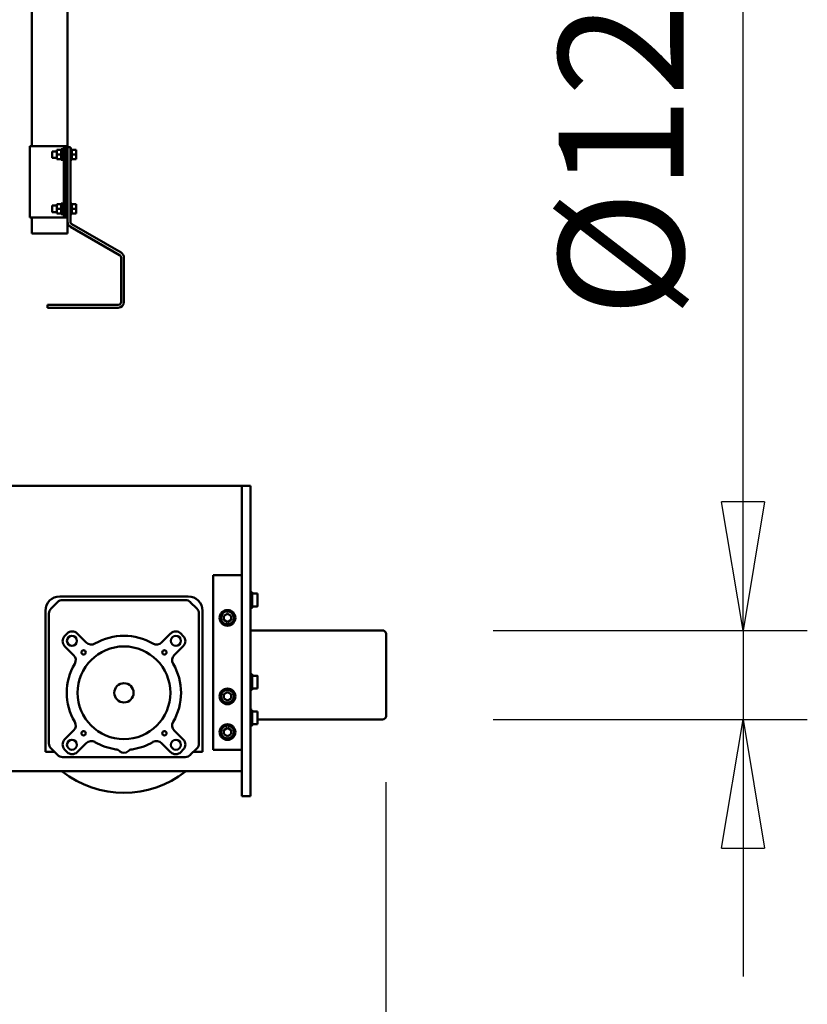
# Model space of a CAD drawing. Units: millimetres. Extents: x 0 to 29700, y -495 to 21000.
# Drawn here: x 25776 to 26879, y 15069 to 16448 of the extents above; entities that cross this region are included whole.
import ezdxf

# ---------------------------------------------------------------- set-up
doc = ezdxf.new("R2010")
doc.units = ezdxf.units.MM
doc.header["$MEASUREMENT"] = 0
doc.layers.add('(1) Shape lines', color=7, linetype='Continuous', lineweight=35)
doc.layers.add('(6) Dimensions', color=7, linetype='Continuous', lineweight=35)
doc.styles.add('Arial', font='ARIAL.TTF')
doc.dimstyles.new('Vertex Style', dxfattribs={"dimscale": 50, "dimtxt": 0.18, "dimasz": 3.6, "dimexe": 1.8, "dimexo": 0.0625, "dimgap": 1.7, "dimtad": 1, "dimdec": 1, "dimdsep": 46, "dimtxsty": 'Arial', "dimblk1": 'CLOSED', "dimblk2": 'CLOSED', "dimsah": 1, "dimcen": 0.09, "dimdle": 1.8, "dimclrd": 9, "dimclre": 9, "dimadec": 1, "dimazin": 2, "dimtfac": 0.65, "dimtdec": 4, "dimtmove": 0, "dimatfit": 3, "dimfxl": 0, "dimtolj": 1, "dimtzin": 0, "dimlwd": 25, "dimlwe": 25, "dimarcsym": 0})

# ---------------------------------------------------------------- blocks, each defined once
blk = doc.blocks.new('_Closed')
at = {"color": 0, "linetype": 'ByBlock', "lineweight": -2}
for p, q in [((-1, 0.166667), (0, 0)), ((-1, 0.166667), (-1, -0.166667)), ((0, 0), (-1, -0.166667)), ((0, 0), (-1, 0))]:
    blk.add_line(p, q, dxfattribs=at)
blk = doc.blocks.new('*D68')
at = {"layer": '(6) Dimensions', "color": 9, "lineweight": 25}
for p, q in [((24045.1, 15562.4), (24045.1, 13623.9)), ((26289.1, 15379.9), (26289.1, 13623.9)), ((26109.1, 13713.9), (24225.1, 13713.9))]:
    blk.add_line(p, q, dxfattribs=at)
at = {"layer": 'Defpoints', "color": 0}
for p in [(24045.1, 15712.4), (26289.1, 15529.9), (24045.1, 13713.9)]:
    blk.add_point(p, dxfattribs=at)
at = {"layer": '(6) Dimensions', "color": 9, "lineweight": 25, "xscale": 180, "yscale": 180, "zscale": 180, "rotation": 180}
blk.add_blockref('_Closed', (24045.1, 13713.9), dxfattribs=at)
at = {"layer": '(6) Dimensions', "color": 9, "lineweight": 25, "xscale": 180, "yscale": 180, "zscale": 180}
blk.add_blockref('_Closed', (26289.1, 13713.9), dxfattribs=at)
at = {"layer": '(6) Dimensions', "color": 0, "lineweight": 35, "insert": (25167.1, 13878.3), "char_height": 175, "attachment_point": 5, "style": 'Arial'}
blk.add_mtext('\\A1;2244', dxfattribs=at)
blk = doc.blocks.new('*D71')
at = {"layer": '(6) Dimensions', "color": 9, "lineweight": 25}
for p, q in [((26789.1, 15592.4), (26789.1, 16683.4)), ((26789.1, 15772.4), (26789.1, 15952.4)), ((26439.1, 15592.4), (26879.1, 15592.4)), ((26789.1, 15592.4), (26789.1, 15467.4)), ((26439.1, 15467.4), (26879.1, 15467.4)), ((26789.1, 15287.4), (26789.1, 15107.4))]:
    blk.add_line(p, q, dxfattribs=at)
at = {"layer": 'Defpoints', "color": 0}
for p in [(26289.1, 15592.4), (26289.1, 15467.4), (26788.3, 15467.4)]:
    blk.add_point(p, dxfattribs=at)
at = {"layer": '(6) Dimensions', "color": 9, "lineweight": 25, "xscale": 180, "yscale": 180, "zscale": 180}
for p, rotation in [((26789.1, 15592.4), 270), ((26789.1, 15467.4), 90)]:
    blk.add_blockref('_Closed', p, dxfattribs=dict(at, rotation=rotation))
at = {"layer": '(6) Dimensions', "color": 0, "lineweight": 35, "insert": (26618.4, 16317.9), "char_height": 175, "attachment_point": 5, "rotation": 90, "style": 'Arial'}
blk.add_mtext('\\A1;Ø125', dxfattribs=at)
blk = doc.blocks.new('Crane_single_14_1d437ae4-e95e-406e-a8e0-e66c4d760c4b')
at = {"layer": '(1) Shape lines', "color": 7, "linetype": 'Continuous', "lineweight": 50, "ltscale": 150}
for p, q in [((-11878.6, 1927), (-11878.6, 2112)), ((-11753.6, 2112), (-11753.6, 1937)), ((-11930.1, 1929.5), (-11930.1, 1937)), ((-11930.1, 1929.5), (-11930.1, 1937)), ((-11912.1, 1937), (-11912.1, 1929.5)), ((-11912.1, 1937), (-11912.1, 1929.5)), ((-11815.1, 1929.5), (-11815.1, 1937)), ((-11797.1, 1937), (-11797.1, 1929.5)), ((-11765.1, 1929.5), (-11765.1, 1937)), ((-11747.1, 1937), (-11747.1, 1929.5)), ((-11747.1, 1937), (-11747.1, 1929.5)), ((-12071.1, 1927), (-12081.1, 1927)), ((-12081.1, 1915), (-12081.1, 1927)), ((-11656.1, 1927), (-12071.1, 1927)), ((-11932.1, 1927), (-11932.1, 1929.5)), ((-11932.1, 1927), (-11932.1, 1929.5)), ((-11910.1, 1929.5), (-11910.1, 1927)), ((-11910.1, 1929.5), (-11910.1, 1927)), ((-11817.1, 1927), (-11817.1, 1929.5)), ((-11795.1, 1929.5), (-11795.1, 1927)), ((-11767.1, 1927), (-11767.1, 1929.5)), ((-11745.1, 1929.5), (-11745.2, 1929.5)), ((-11745.1, 1929.5), (-11745.1, 1927)), ((-11745.1, 1929.5), (-11745.1, 1927)), ((-11646.1, 1927), (-11656.1, 1927)), ((-11646.1, 1915), (-11646.1, 1927)), ((-12081.1, 1915), (-12081.1, 1563.5)), ((-12081.1, 1915), (-12071.1, 1915)), ((-11656.1, 1915), (-12071.1, 1915)), ((-11956.1, 1915), (-11956.1, 1875)), ((-11711.1, 1915), (-11956.1, 1915)), ((-11927, 1915), (-11927, 1915)), ((-11915.1, 1915), (-11915.1, 1915)), ((-11812, 1915), (-11812, 1915)), ((-11800.1, 1915), (-11800.1, 1915)), ((-11762, 1915), (-11762, 1915)), ((-11750.1, 1915), (-11750.1, 1915)), ((-11711.1, 1915), (-11711.1, 1875)), ((-11681.2, 1654.5), (-11681.2, 1915)), ((-11646.1, 1915), (-11656.1, 1915)), ((-11901.9, 1895), (-11899, 1900)), ((-11899, 1890), (-11901.9, 1895)), ((-11899, 1900), (-11893.2, 1900)), ((-11893.2, 1890), (-11899, 1890)), ((-11893.2, 1900), (-11890.3, 1895)), ((-11890.3, 1895), (-11893.2, 1890)), ((-11791.9, 1895), (-11789, 1900)), ((-11789, 1890), (-11791.9, 1895)), ((-11789, 1900), (-11783.2, 1900)), ((-11783.2, 1890), (-11789, 1890)), ((-11783.2, 1900), (-11780.3, 1895)), ((-11780.3, 1895), (-11783.2, 1890)), ((-11741.9, 1895), (-11739, 1900)), ((-11739, 1890), (-11741.9, 1895)), ((-11739, 1900), (-11733.2, 1900)), ((-11733.2, 1890), (-11739, 1890)), ((-11733.2, 1900), (-11730.3, 1895)), ((-11730.3, 1895), (-11733.2, 1890)), ((-11956.1, 1875), (-11711.1, 1875)), ((-11909, 1852.1), (-11918.2, 1842.9)), ((-11906.1, 1860), (-11721.1, 1860)), ((-11720.2, 1855), (-11902, 1855)), ((-11721.1, 1860), (-11708.6, 1860)), ((-11704, 1842.9), (-11713.2, 1852.1)), ((-11708.6, 1860), (-11708.6, 1847.5)), ((-11926.1, 1660), (-11926.1, 1840)), ((-11921.1, 1835.9), (-11921.1, 1664.1)), ((-11701.1, 1664.1), (-11701.1, 1835.9)), ((-11874.2, 1829.5), (-11870.6, 1833.1)), ((-11856.5, 1833.1), (-11843.9, 1820.5)), ((-11738.3, 1820.5), (-11725.7, 1833.1)), ((-11711.6, 1833.1), (-11708, 1829.5)), ((-11861.6, 1802.8), (-11874.2, 1815.4)), ((-11708, 1815.4), (-11720.6, 1802.8)), ((-12447.6, 1677), (-12407.8, 1746)), ((-12404.3, 1744), (-12444.1, 1675)), ((-12400.8, 1750), (-12338.6, 1750)), ((-12338.6, 1746), (-12400.8, 1746)), ((-12334.6, 1643), (-12334.6, 1742)), ((-12330.6, 1742), (-12330.6, 1643)), ((-11874.2, 1684.6), (-11861.6, 1697.2)), ((-11720.6, 1697.2), (-11708, 1684.6)), ((-12545.1, 1683), (-12551.6, 1683)), ((-12551.6, 1677), (-12551.6, 1683)), ((-12538.6, 1683), (-12545.1, 1683)), ((-12545.1, 1677), (-12545.1, 1683)), ((-12538.6, 1677), (-12538.6, 1683)), ((-12469.1, 1683), (-12475.6, 1683)), ((-12475.6, 1677), (-12475.6, 1683)), ((-12462.6, 1683), (-12469.1, 1683)), ((-12469.1, 1677), (-12469.1, 1683)), ((-12462.6, 1677), (-12462.6, 1683)), ((-12555.6, 1671), (-12824.6, 1671)), ((-12555.6, 1675), (-12545.1, 1675)), ((-12555.6, 1671), (-12555.6, 1675)), ((-12451.1, 1671), (-12555.6, 1671)), ((-12552.6, 1675), (-12552.6, 1677)), ((-12552.6, 1675), (-12552.6, 1677)), ((-12551.6, 1677), (-12552.5, 1677)), ((-12552.5, 1677), (-12552.5, 1677)), ((-12552.5, 1677), (-12552.5, 1677)), ((-12552.5, 1677), (-12552.5, 1677)), ((-12551.6, 1677), (-12551.6, 1677)), ((-12545.1, 1677), (-12551.6, 1677)), ((-12551.6, 1677), (-12551.6, 1677)), ((-12549.6, 1669), (-12549.6, 1671)), ((-12545.1, 1677), (-12545.1, 1677)), ((-12538.6, 1677), (-12545.1, 1677)), ((-12545.1, 1677), (-12545.1, 1677)), ((-12545.1, 1677), (-12545.1, 1677)), ((-12545.1, 1675), (-12469.1, 1675)), ((-12540.6, 1671), (-12540.6, 1669)), ((-12537.7, 1677), (-12538.6, 1677)), ((-12538.6, 1677), (-12538.6, 1677)), ((-12538.6, 1677), (-12538.6, 1677)), ((-12537.6, 1677), (-12537.6, 1675)), ((-12537.6, 1677), (-12537.6, 1675)), ((-12476.6, 1675), (-12476.6, 1677)), ((-12476.6, 1675), (-12476.6, 1677)), ((-12475.6, 1677), (-12476.5, 1677)), ((-12476.5, 1677), (-12476.5, 1677)), ((-12476.5, 1677), (-12476.5, 1677)), ((-12476.5, 1677), (-12476.5, 1677)), ((-12475.6, 1677), (-12475.6, 1677)), ((-12469.1, 1677), (-12475.6, 1677)), ((-12475.6, 1677), (-12475.6, 1677)), ((-12473.6, 1669), (-12473.6, 1671)), ((-12469.1, 1677), (-12469.1, 1677)), ((-12462.6, 1677), (-12469.1, 1677)), ((-12469.1, 1677), (-12469.1, 1677)), ((-12469.1, 1677), (-12469.1, 1677)), ((-12469.1, 1675), (-12451.1, 1675)), ((-12464.6, 1671), (-12464.6, 1669)), ((-12461.7, 1677), (-12462.6, 1677)), ((-12462.6, 1677), (-12462.6, 1677)), ((-12462.6, 1677), (-12462.6, 1677)), ((-12461.6, 1677), (-12461.6, 1675)), ((-12461.6, 1677), (-12461.6, 1675)), ((-12434.6, 1671), (-12451.1, 1671)), ((-12434.6, 1671), (-12434.6, 1665)), ((-12434.6, 1671), (-12434.6, 1665)), ((-11870.6, 1666.9), (-11874.2, 1670.5)), ((-11843.9, 1679.5), (-11856.5, 1666.9)), ((-11725.7, 1666.9), (-11738.3, 1679.5)), ((-11708, 1670.5), (-11711.6, 1666.9)), ((-12557.1, 1669), (-12557.1, 1666)), ((-12457.1, 1669), (-12557.1, 1669)), ((-12557.1, 1666), (-12557.1, 1663)), ((-12457.1, 1666), (-12557.1, 1666)), ((-12557.1, 1663), (-12557.1, 1663)), ((-12557.1, 1663), (-12557.1, 1624)), ((-12552.6, 1662), (-12552.6, 1664)), ((-12551.6, 1662), (-12552.5, 1662)), ((-12552.5, 1662), (-12551.6, 1662)), ((-12545.1, 1662), (-12551.6, 1662)), ((-12551.6, 1662), (-12551.6, 1662)), ((-12551.6, 1662), (-12551.6, 1656)), ((-12551.6, 1662), (-12551.6, 1662)), ((-12545.1, 1656), (-12551.6, 1656)), ((-12549.6, 1664), (-12549.6, 1666)), ((-12549.6, 1649.5), (-12549.6, 1656)), ((-12538.6, 1662), (-12545.1, 1662)), ((-12545.1, 1662), (-12545.1, 1662)), ((-12545.1, 1662), (-12545.1, 1662)), ((-12545.1, 1662), (-12545.1, 1656)), ((-12545.1, 1662), (-12545.1, 1662)), ((-12538.6, 1656), (-12545.1, 1656)), ((-12540.6, 1666), (-12540.6, 1664)), ((-12540.6, 1656), (-12540.6, 1649.5)), ((-12538.6, 1662), (-12537.7, 1662)), ((-12537.7, 1662), (-12538.6, 1662)), ((-12538.6, 1662), (-12538.6, 1662)), ((-12538.6, 1662), (-12538.6, 1662)), ((-12538.6, 1662), (-12538.6, 1656)), ((-12537.6, 1664), (-12537.6, 1662)), ((-12476.6, 1662), (-12476.6, 1664)), ((-12475.6, 1662), (-12476.5, 1662)), ((-12476.5, 1662), (-12475.6, 1662)), ((-12469.1, 1662), (-12475.6, 1662)), ((-12475.6, 1662), (-12475.6, 1662)), ((-12475.6, 1662), (-12475.6, 1656)), ((-12475.6, 1662), (-12475.6, 1662)), ((-12469.1, 1656), (-12475.6, 1656)), ((-12473.6, 1664), (-12473.6, 1666)), ((-12473.6, 1649.5), (-12473.6, 1656)), ((-12462.6, 1662), (-12469.1, 1662)), ((-12469.1, 1662), (-12469.1, 1662)), ((-12469.1, 1662), (-12469.1, 1662)), ((-12469.1, 1662), (-12469.1, 1656)), ((-12469.1, 1662), (-12469.1, 1662)), ((-12462.6, 1656), (-12469.1, 1656)), ((-12464.6, 1666), (-12464.6, 1664)), ((-12464.6, 1656), (-12464.6, 1649.5)), ((-12462.6, 1662), (-12461.7, 1662)), ((-12461.7, 1662), (-12462.6, 1662)), ((-12462.6, 1662), (-12462.6, 1662)), ((-12462.6, 1662), (-12462.6, 1656)), ((-12462.6, 1662), (-12462.6, 1662)), ((-12461.6, 1664), (-12461.6, 1662)), ((-12457.1, 1669), (-12457.1, 1666)), ((-12457.1, 1663), (-12457.1, 1666)), ((-12457.1, 1666), (-12457.1, 1663)), ((-12457.1, 1665), (-12457.1, 1665)), ((-12457.1, 1663), (-12457.1, 1624)), ((-12434.6, 1667), (-12434.6, 1665)), ((-12434.6, 1667), (-12434.6, 1665)), ((-12434.6, 1665), (-12434.6, 1627)), ((-11918.2, 1657.1), (-11909, 1647.9)), ((-11713.2, 1647.9), (-11704, 1657.1)), ((-12330.6, 1643), (-12334.6, 1643)), ((-11902, 1645), (-11720.2, 1645)), ((-11708.6, 1652.5), (-11708.6, 1640)), ((-11721.1, 1640), (-11906.1, 1640)), ((-11708.6, 1640), (-11721.1, 1640)), ((-11681.1, 1637), (-11681.1, -303.5)), ((-12557.1, 1621), (-12824.6, 1621)), ((-12557.1, 1624), (-12557.1, 1618)), ((-12557.1, 1618), (-12557.1, 1618)), ((-12557.1, 1618), (-12457.1, 1618)), ((-12457.1, 1624), (-12457.1, 1621)), ((-12457.1, 1618), (-12457.1, 1624)), ((-12457.1, 1621), (-12457.1, 1621)), ((-12457.1, 1621), (-12457.1, 1618)), ((-12434.6, 1621), (-12457.1, 1621)), ((-12434.6, 1621), (-12434.6, 1627)), ((-12434.6, 1627), (-12434.6, 1621)), ((-12434.6, 1627), (-12434.6, 1625)), ((-12434.6, 1625), (-12434.6, 1627))]:
    blk.add_line(p, q, dxfattribs=at)
for points in [[(-11758.6, 2117), (-11873.6, 2117), (-11873.5, 2117)], [(-11912.2, 1937), (-11912.1, 1937), (-11930, 1937)], [(-11797.2, 1937), (-11815.1, 1937), (-11815, 1937)], [(-11747.1, 1937), (-11765.1, 1937), (-11765.1, 1937)], [(-11910.2, 1929.5), (-11910.1, 1929.5), (-11932, 1929.5)], [(-11795.1, 1929.5), (-11795.1, 1929.5), (-11817.1, 1929.5)], [(-11745.2, 1929.5), (-11745.1, 1929.5), (-11767, 1929.5)], [(-12537.6, 1664), (-12537.6, 1664), (-12552.6, 1664)], [(-12461.6, 1664), (-12461.6, 1664), (-12476.6, 1664)], [(-12549.6, 1649.5), (-12540.6, 1649.5), (-12540.6, 1649.5)], [(-12473.6, 1649.5), (-12464.6, 1649.5), (-12464.6, 1649.5)], [(-11681.1, 1637), (-11681.2, 1654.5)]]:
    blk.add_lwpolyline(points, dxfattribs=at)
for centre, radius in [((-11896.1, 1895), 11), ((-11896.1, 1895), 9), ((-11786.1, 1895), 11), ((-11786.1, 1895), 9), ((-11736.1, 1895), 11), ((-11736.1, 1895), 9), ((-11863.9, 1822.8), 7), ((-11718.3, 1822.8), 7), ((-11791.1, 1750), 65), ((-11847.7, 1806.6), 3), ((-11734.5, 1806.6), 3), ((-11791.1, 1750), 13.5), ((-11863.9, 1677.2), 7), ((-11847.7, 1693.4), 3), ((-11734.5, 1693.4), 3), ((-11718.3, 1677.2), 7)]:
    blk.add_circle(centre, radius, dxfattribs=at)
for centre, radius, start, end in [((-11873.6, 2112), 5, 90, 180), ((-11758.6, 2112), 5, 0, 90), ((-11906.1, 1840), 20, 90, 180), ((-11902, 1845), 10, 90, 135), ((-11720.2, 1845), 10, 45, 90), ((-11911.1, 1835.9), 10, 135, 180), ((-11863.6, 1826), 10, 45, 135), ((-11718.6, 1826), 10, 45, 135), ((-11711.1, 1835.9), 10, 0, 45), ((-11791.1, 1750), 140, 321.9263, 38.0737), ((-11867.1, 1822.5), 10, 135, 225), ((-11791.1, 1750), 80, 59.4775, 120.5225), ((-11715.1, 1822.5), 10, 315, 45), ((-11836.8, 1827.5), 10, 225, 300.5225), ((-11745.4, 1827.5), 10, 239.4775, 315), ((-11868.6, 1795.7), 10, 329.4775, 45), ((-11713.6, 1795.7), 10, 135, 210.5225), ((-11791.1, 1750), 80, 149.4775, 210.5225), ((-11791.1, 1750), 80, 8.1396, 30.5225), ((-11702, 1762.7), 10, 188.1396, 222.1189), ((-11716.1, 1750), 9, 317.8811, 42.1189), ((-12400.8, 1742), 8, 90, 150), ((-12400.8, 1742), 4, 90, 150), ((-12338.6, 1742), 8, 0, 90), ((-12338.6, 1742), 4, 0, 90), ((-11791.1, 1750), 80, 329.4775, 351.8604), ((-11702, 1737.3), 10, 137.8811, 171.8604), ((-11868.6, 1704.3), 10, 315, 30.5225), ((-11713.6, 1704.3), 10, 149.4775, 225), ((-11867.1, 1677.5), 10, 135, 225), ((-11715.1, 1677.5), 10, 315, 45), ((-12451.1, 1679), 4, 270, 330), ((-12451.1, 1679), 8, 270, 330), ((-11836.8, 1672.5), 10, 59.4775, 135), ((-11791.1, 1750), 80, 239.4775, 300.5225), ((-11745.4, 1672.5), 10, 45, 120.5225), ((-11906.1, 1660), 20, 180, 270), ((-11911.1, 1664.1), 10, 180, 225), ((-11863.6, 1674), 10, 225, 315), ((-11718.6, 1674), 10, 225, 315), ((-11711.1, 1664.1), 10, 315, 0), ((-11902, 1655), 10, 225, 270), ((-11720.2, 1655), 10, 270, 315)]:
    blk.add_arc(centre, radius, start, end, dxfattribs=at)

msp = doc.modelspace()

# ---------------------------------------------------------------- block references
at = {"color": 7, "linetype": 'ByBlock', "rotation": 270}
msp.add_blockref('Crane_single_14_1d437ae4-e95e-406e-a8e0-e66c4d760c4b', (24172.13, 3713.8), dxfattribs=at)

# ---------------------------------------------------------------- dimensions: what is measured, and where the dimension line sits
at = {"layer": '(6) Dimensions', "color": 7, "lineweight": 35}
dim = msp.add_linear_dim(base=(26789.13, 15467.4), p1=(26289.13, 15592.4), p2=(26289.13, 15467.4), angle=90, dimstyle='Vertex Style', override={"dimtxt": 3.5, "dimexo": 3, "dimgap": 1.53125, "dimdec": 0, "dimpost": 'Ø<>', "dimtxsty": 'Arial', "dimcen": 0}, dxfattribs=at)
dim.commit()
dim.dimension.update_dxf_attribs({"geometry": '*D71', "text_midpoint": (26789.13, 16317.89), "dimtype": 160})
dim = msp.add_linear_dim(base=(24045.13, 13713.9), p1=(26289.13, 15529.9), p2=(24045.13, 15712.4), dimstyle='Vertex Style', override={"dimtxt": 3.5, "dimexo": 3, "dimgap": 1.53125, "dimdec": 0, "dimtxsty": 'Arial', "dimcen": 0}, dxfattribs=at)
dim.commit()
dim.dimension.update_dxf_attribs({"geometry": '*D68', "text_midpoint": (25167.13, 13713.9), "dimtype": 160})

doc.saveas('drawing.dxf')
